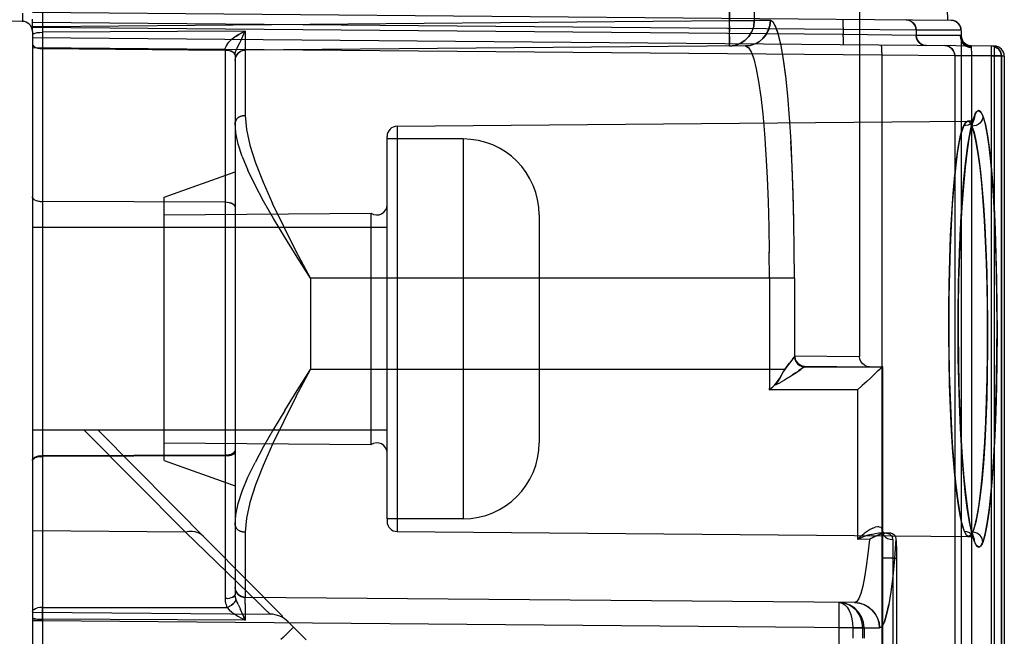
# Model space of a CAD drawing. Units: millimetres. Extents: x 0 to 420, y 0 to 297.
# Drawn here: x 381 to 391, y 151 to 157 of the extents above; entities that cross this region are included whole.
import ezdxf

# ---------------------------------------------------------------- set-up
doc = ezdxf.new("R2010")
doc.units = ezdxf.units.MM
doc.header["$LTSCALE"] = 23.1
doc.layers.get('0').update_dxf_attribs({"linetype": 'CONTINUOUS'})

msp = doc.modelspace()

# ---------------------------------------------------------------- linework, layer by layer
at = {"color": 6, "linetype": 'Continuous'}
for p, q in [((389.4469, 162.7197), (389.4469, 153.6456)), ((390.1995, 162.4706), (390.3148, 156.9659)), ((383.363, 156.8081), (383.3738, 156.832)), ((383.3738, 156.8319), (383.3847, 156.8576)), ((390.454, 156.7886), (390.4508, 156.8139)), ((381.2858, 156.7305), (381.2892, 156.7192)), ((390.4564, 156.7669), (390.4525, 156.7759)), ((390.4641, 156.7641), (390.454, 156.7886)), ((390.4632, 156.7554), (390.4562, 156.7673)), ((390.474, 156.7426), (390.4631, 156.7556)), ((390.4879, 156.7311), (390.474, 156.7427)), ((390.5041, 156.7222), (390.4877, 156.7313)), ((390.5228, 156.7161), (390.5039, 156.7222)), ((390.5427, 156.7139), (390.5227, 156.7162)), ((390.7619, 156.711), (390.7477, 156.7122)), ((381.3592, 156.6879), (381.3849, 156.6863)), ((381.385, 156.6863), (383.1867, 156.6709)), ((381.385, 156.6863), (383.1867, 156.6706)), ((383.3353, 156.6569), (383.3595, 156.6671)), ((383.3594, 156.667), (383.3849, 156.6706)), ((390.8446, 156.633), (390.8426, 156.6407)), ((390.8468, 125.7273), (390.8468, 156.6122)), ((384.8849, 155.9206), (390.5143, 155.9697)), ((383.3558, 155.621), (383.4118, 155.4856)), ((382.5858, 155.2197), (383.2858, 155.4697)), ((382.5858, 152.6197), (382.5858, 155.2197)), ((382.5858, 155.0447), (384.6288, 155.0626)), ((384.6288, 152.7769), (384.6288, 155.0626)), ((388.9059, 153.5517), (389.5456, 153.5456)), ((388.9062, 153.5447), (389.6757, 153.5447)), ((389.5459, 153.5456), (389.5458, 153.5456)), ((389.546, 153.5459), (389.6758, 153.5447)), ((389.6744, 153.5441), (389.6757, 153.5447)), ((389.6758, 153.5447), (389.6758, 153.5453)), ((389.5179, 153.4009), (389.5577, 153.4378)), ((390.4297, 153.2947), (390.4267, 153.4044)), ((389.428, 153.3168), (389.4748, 153.3601)), ((389.5179, 153.4009), (389.4748, 153.3601)), ((390.4478, 152.864), (390.4423, 152.9697)), ((382.5858, 152.7947), (384.6288, 152.7769)), ((382.5858, 152.6197), (383.2858, 152.3697)), ((389.5782, 151.9508), (389.6021, 151.9605)), ((384.8849, 151.9189), (390.5248, 151.8696)), ((389.428, 151.8421), (389.4757, 151.8618)), ((389.67, 151.9067), (389.6787, 151.907)), ((389.6758, 151.9144), (389.6737, 151.9346)), ((389.6788, 151.907), (389.6867, 151.9064)), ((389.6789, 151.9071), (389.7324, 151.9064)), ((389.7478, 151.8911), (389.7271, 151.9003)), ((389.7749, 151.8406), (389.7719, 151.8609)), ((389.7754, 151.6559), (389.8133, 151.6554)), ((389.8133, 151.6554), (389.8133, 130.684)), ((383.289, 151.3436), (383.2858, 151.3689)), ((383.3849, 151.2689), (383.3594, 151.2724)), ((383.2966, 151.2418), (383.3056, 151.2206)), ((383.3159, 151.1983), (383.3056, 151.2207)), ((383.3157, 151.1985), (383.3377, 151.1522)), ((383.349, 151.1276), (383.3375, 151.1527)), ((383.3607, 151.1019), (383.3488, 151.1281)), ((383.3605, 151.1022), (383.3728, 151.0744)), ((383.3848, 151.0451), (383.3727, 151.0746)), ((383.3485, 151.0637), (383.3848, 151.0451))]:
    msp.add_line(p, q, dxfattribs=at)
at = {"color": 9, "linetype": 'Continuous'}
for p, q in [((381.3851, 160.6086), (381.3849, 156.9031)), ((388.1627, 160.5658), (388.1629, 156.9623)), ((388.1629, 156.9623), (388.1629, 160.4697)), ((388.4092, 160.4697), (388.4092, 156.9623)), ((390.3517, 156.9656), (381.2858, 157.0447)), ((381.2858, 156.8556), (381.2858, 156.976)), ((389.286, 156.8749), (381.2858, 156.9448)), ((381.3849, 156.9031), (381.2858, 156.9031)), ((381.3849, 156.9031), (381.3848, 156.8475)), ((388.1629, 156.9623), (381.3849, 156.9031)), ((388.4092, 156.9623), (388.1629, 156.9623)), ((388.1633, 156.9069), (388.1636, 156.8543)), ((388.5678, 156.963), (388.4092, 156.963)), ((389.2848, 156.965), (389.2841, 156.9724)), ((389.2853, 156.9531), (389.2848, 156.9651)), ((389.2858, 156.9371), (389.2853, 156.9533)), ((389.286, 156.9181), (389.2858, 156.9373)), ((389.2861, 156.8971), (389.286, 156.9184)), ((389.286, 156.8249), (381.2858, 156.8947)), ((381.3141, 156.8408), (381.3345, 156.8444)), ((383.3847, 156.8576), (381.3848, 156.8475)), ((381.3848, 156.8475), (381.385, 156.6863)), ((389.2859, 156.8024), (389.286, 156.8249)), ((389.2861, 156.8974), (389.286, 156.8749)), ((390.006, 156.8695), (389.286, 156.8749)), ((389.286, 156.8749), (389.286, 156.8249)), ((390.006, 156.8178), (389.286, 156.8249)), ((390.006, 156.8695), (390.006, 156.8178)), ((390.4505, 156.8674), (390.006, 156.8674)), ((390.4438, 156.8157), (390.006, 156.8157)), ((390.4508, 156.8656), (390.4505, 156.8656)), ((390.4505, 156.8656), (390.4505, 156.7931)), ((390.4508, 156.8656), (390.4508, 125.5256)), ((390.7767, 156.7119), (381.2858, 156.7947)), ((383.3846, 156.7228), (383.3847, 156.684)), ((388.3206, 156.7137), (383.3849, 156.6706)), ((388.1633, 156.7187), (388.1629, 156.7123)), ((388.1633, 156.7185), (388.1636, 156.7372)), ((388.3206, 156.7137), (388.3493, 156.6993)), ((389.2859, 156.8027), (389.2859, 156.7814)), ((389.2859, 156.7817), (389.2862, 156.7625)), ((389.2862, 156.7628), (389.2866, 156.7465)), ((389.2866, 156.7467), (389.2872, 156.7347)), ((389.2872, 156.7349), (389.2878, 156.7275)), ((389.2886, 156.7249), (389.2878, 156.7274)), ((389.6641, 156.7216), (389.6648, 156.7191)), ((389.6655, 156.7116), (389.6648, 156.7191)), ((389.6661, 156.6998), (389.6655, 156.7118)), ((390.5499, 156.7139), (390.5508, 156.6139)), ((390.7477, 156.7122), (390.7468, 156.6122)), ((390.7767, 156.7119), (390.7758, 156.6119)), ((389.6667, 156.6216), (381.2858, 156.6948)), ((381.3849, 156.6863), (381.3849, 150.6748)), ((383.1867, 156.6706), (383.1892, 156.6913)), ((383.1867, 156.6706), (383.1867, 151.2574)), ((383.2858, 156.6215), (383.2858, 151.296)), ((383.3849, 156.6706), (383.3849, 156.0262)), ((388.3492, 156.6994), (388.3768, 156.656)), ((388.3766, 156.6565), (388.4032, 156.5845)), ((389.6665, 156.6837), (389.6661, 156.7)), ((389.6667, 156.6648), (389.6665, 156.684)), ((389.6668, 156.6438), (389.6667, 156.6651)), ((389.6668, 156.6441), (389.6667, 156.6216)), ((390.3867, 156.6162), (389.6667, 156.6216)), ((389.6667, 156.6216), (389.6667, 144.961)), ((390.3867, 156.6162), (390.3867, 145.0114)), ((390.8465, 156.6141), (390.3867, 156.6141)), ((390.5508, 156.6139), (390.4508, 156.6139)), ((390.7758, 156.6119), (390.5508, 156.6139)), ((390.5508, 156.6139), (390.5508, 125.7256)), ((390.8468, 156.6122), (390.7468, 156.6122)), ((390.7468, 156.6122), (390.7468, 125.7273)), ((390.8758, 156.6119), (390.7758, 156.6119)), ((390.7758, 156.6119), (390.7758, 125.7276)), ((390.8465, 156.6122), (390.8465, 125.7273)), ((390.8758, 156.6119), (390.8758, 125.7276)), ((388.403, 156.5855), (388.4283, 156.4857)), ((388.4279, 156.4873), (388.4517, 156.3605)), ((388.4514, 156.363), (388.4733, 156.2109)), ((388.7564, 156.0041), (388.7389, 156.2219)), ((388.4729, 156.2141), (388.4927, 156.0387)), ((388.4924, 156.0425), (388.5098, 155.8463)), ((384.8849, 155.9206), (384.8849, 151.9189)), ((388.5095, 155.8504), (388.5244, 155.636)), ((384.7858, 155.7947), (384.7858, 155.8206)), ((385.5358, 155.7947), (385.5358, 152.0447)), ((388.5241, 155.6401), (388.5364, 155.4108)), ((388.5362, 155.4145), (388.5458, 155.1738)), ((381.3229, 155.1878), (381.3421, 155.1821)), ((381.3416, 155.1822), (381.3631, 155.1787)), ((381.3626, 155.1787), (381.3849, 155.1774)), ((383.1867, 155.1701), (381.3849, 155.1774)), ((383.209, 155.1689), (383.1867, 155.1701)), ((383.2295, 155.1655), (383.2483, 155.1599)), ((388.5457, 155.1769), (388.5526, 154.9277)), ((388.8036, 154.6973), (388.7993, 154.9855)), ((388.5525, 154.93), (388.5567, 154.6752)), ((388.5581, 154.4197), (388.5566, 154.6765)), ((388.805, 154.4197), (388.8035, 154.7061)), ((388.805, 154.4197), (384.0293, 154.4197)), ((384.0293, 154.4197), (384.0293, 153.5197)), ((388.5581, 154.4197), (388.558, 153.4859)), ((388.805, 154.4197), (388.805, 153.644)), ((388.7995, 153.6374), (388.7893, 153.6243)), ((388.8053, 153.6442), (388.805, 153.644)), ((388.805, 153.644), (388.8086, 153.6195)), ((388.8069, 153.6462), (388.8066, 153.6452)), ((388.807, 153.6519), (389.4463, 153.6458)), ((388.8086, 153.6195), (388.8188, 153.596)), ((383.8902, 153.2566), (384.0293, 153.5197)), ((388.7094, 153.5197), (384.0293, 153.5197)), ((388.8178, 153.4867), (388.8717, 153.5228)), ((388.8188, 153.596), (388.8354, 153.5747)), ((388.8893, 153.5345), (388.8466, 153.506)), ((388.9057, 153.5515), (389.546, 153.5459)), ((389.6758, 123.9935), (389.6758, 153.5447)), ((388.558, 153.4859), (388.5578, 153.4182)), ((388.7062, 153.4141), (388.6599, 153.3869)), ((388.7476, 153.4408), (388.7057, 153.4138)), ((388.8178, 153.4867), (388.7847, 153.4649)), ((389.428, 153.3168), (388.5572, 153.3168)), ((388.6069, 153.3632), (388.6603, 153.3871)), ((389.428, 153.3165), (389.428, 151.8418)), ((382.7956, 151.9137), (381.7983, 152.9197)), ((381.3233, 152.6562), (381.3072, 152.6487)), ((381.3233, 152.6502), (381.3072, 152.6439)), ((381.3421, 152.6617), (381.3229, 152.6561)), ((381.3421, 152.6548), (381.3229, 152.6501)), ((381.3631, 152.6652), (381.3416, 152.6616)), ((381.3631, 152.6577), (381.3416, 152.6547)), ((381.3626, 152.6651), (381.3849, 152.6664)), ((381.3626, 152.6576), (381.3849, 152.6587)), ((383.1867, 152.6731), (381.3849, 152.6664)), ((383.1867, 152.6654), (381.3849, 152.6587)), ((383.209, 152.6744), (383.1867, 152.6731)), ((383.209, 152.6664), (383.1867, 152.6654)), ((383.2085, 152.6743), (383.2299, 152.6779)), ((383.2085, 152.6664), (383.2299, 152.6694)), ((383.2295, 152.6778), (383.2487, 152.6834)), ((383.2295, 152.6693), (383.2487, 152.674)), ((383.2483, 152.6833), (383.2644, 152.6908)), ((383.2483, 152.6739), (383.2644, 152.6801)), ((384.7858, 152.0448), (384.7858, 152.0189)), ((382.7956, 151.9137), (381.2858, 151.9269)), ((382.9974, 151.7177), (382.7956, 151.9137)), ((383.3849, 151.9132), (383.3849, 151.2689)), ((389.6758, 151.9144), (389.6789, 151.8961)), ((390.5256, 151.8706), (390.5246, 151.8706)), ((390.5247, 151.8705), (390.5255, 151.8705)), ((389.5451, 151.8408), (389.428, 151.8421)), ((389.7491, 151.8432), (389.7749, 151.8406)), ((389.7749, 151.8406), (389.7758, 151.6559)), ((383.3125, 151.4136), (382.9974, 151.7177)), ((389.7749, 151.6559), (389.6758, 151.6559)), ((389.7749, 151.6559), (389.7749, 130.6836)), ((383.2295, 151.2612), (383.2487, 151.266)), ((383.2483, 151.2658), (383.2644, 151.2721)), ((389.3982, 151.2164), (383.3849, 151.2689)), ((381.3849, 151.1697), (383.2081, 151.1697)), ((381.3849, 151.0539), (381.3849, 151.1697)), ((383.209, 151.2584), (383.1867, 151.2574)), ((383.2085, 151.1697), (383.2019, 151.1838)), ((383.2085, 151.2584), (383.2299, 151.2613)), ((383.2966, 151.2418), (383.2911, 151.2306)), ((383.2962, 151.2416), (383.293, 151.2508)), ((383.3846, 151.2047), (383.3848, 151.0451)), ((381.3849, 151.0363), (381.2858, 151.0363)), ((381.3345, 151.0549), (381.3607, 151.0542)), ((381.3591, 151.0542), (381.3849, 151.0539)), ((383.3848, 151.0451), (381.3849, 151.0539)), ((389.3803, 150.9666), (381.3849, 151.0363)), ((389.4918, 150.9677), (389.2452, 150.9677)), ((389.2452, 150.7158), (389.2452, 150.9677)), ((389.3801, 150.9666), (389.4788, 150.9666)), ((389.3801, 150.9666), (389.3801, 150.8652)), ((389.4788, 150.9671), (389.6456, 150.9671)), ((389.4788, 150.8652), (389.4788, 150.9666)), ((389.4918, 150.9677), (389.4918, 150.865))]:
    msp.add_line(p, q, dxfattribs=at)
at = {"color": 7, "linetype": 'Continuous'}
for p, q in [((381.1867, 156.9555), (369.4096, 157.0583)), ((381.2858, 156.8556), (381.2858, 149.6523)), ((385.5358, 155.7947), (384.7858, 155.7947)), ((384.7858, 152.0448), (384.7858, 155.7947)), ((386.2858, 155.0447), (386.2858, 152.7948)), ((384.7858, 154.9197), (381.2858, 154.9197)), ((384.7858, 152.9197), (381.2858, 152.9197)), ((381.9336, 152.9197), (383.7583, 151.079)), ((385.5358, 152.0447), (384.7858, 152.0447)), ((381.2858, 151.1231), (383.6329, 151.1026)), ((383.9858, 150.8495), (383.8083, 151.0286))]:
    msp.add_line(p, q, dxfattribs=at)
at = {"color": 9, "linetype": 'Continuous'}
for points in [[(381.1897, 157.038), (381.1895, 157.0167), (381.1892, 156.9972), (381.1888, 156.9803), (381.1882, 156.9671), (381.1875, 156.9586)], [(388.1629, 156.7123), (388.217, 156.7188), (388.2693, 156.7374), (388.3161, 156.7672), (388.3552, 156.8066), (388.3846, 156.8539), (388.403, 156.9065), (388.4092, 156.9623)], [(388.4092, 156.9623), (388.4032, 156.9077), (388.3852, 156.855), (388.356, 156.8077), (388.3171, 156.768), (388.2704, 156.738), (388.2183, 156.7191), (388.1629, 156.7123)], [(388.1636, 156.8535), (388.1633, 156.9061), (388.1629, 156.9623)], [(388.3206, 156.7137), (388.3679, 156.7186), (388.414, 156.7328), (388.4556, 156.7551), (388.4924, 156.785), (388.5237, 156.8224), (388.5473, 156.8658), (388.5622, 156.9141), (388.5672, 156.9637)], [(388.5672, 156.9637), (388.5626, 156.9161), (388.5489, 156.8697), (388.5271, 156.8276), (388.4977, 156.7903), (388.4608, 156.7586), (388.4178, 156.7345), (388.3699, 156.7191), (388.3206, 156.7137)], [(388.739, 156.2213), (388.7192, 156.4141), (388.6972, 156.5799), (388.6735, 156.7174), (388.6483, 156.8249), (388.6219, 156.9021), (388.5948, 156.9485), (388.5672, 156.9637)], [(388.7194, 156.4123), (388.6978, 156.5764), (388.6743, 156.7133), (388.6492, 156.8214), (388.6229, 156.8998), (388.5958, 156.9468), (388.5678, 156.963)], [(389.9074, 156.9695), (389.9315, 156.9663), (389.9552, 156.9567), (389.9757, 156.9413), (389.9919, 156.9208), (390.0025, 156.8958), (390.006, 156.8695)], [(390.006, 156.8695), (390.0029, 156.8943), (389.9933, 156.9184), (389.9779, 156.9391), (389.9576, 156.9553), (389.933, 156.9659), (389.9074, 156.9695)], [(390.4505, 156.8656), (390.4471, 156.8915), (390.4372, 156.9156), (390.4213, 156.9363), (390.4006, 156.9522), (390.3766, 156.9622), (390.3508, 156.9656)], [(390.4505, 156.8656), (390.4481, 156.8874), (390.4409, 156.9085), (390.4292, 156.9275), (390.4136, 156.9433), (390.3948, 156.9553), (390.3739, 156.9629), (390.3517, 156.9656)], [(381.2858, 156.8253), (381.2889, 156.8308), (381.2986, 156.8362), (381.3141, 156.8408)], [(381.3345, 156.8444), (381.3591, 156.8467), (381.3848, 156.8475)], [(383.3847, 156.8576), (383.3533, 156.8418), (383.3236, 156.8254), (383.2957, 156.8087), (383.2699, 156.7915), (383.2467, 156.7733), (383.2263, 156.7538)], [(383.2958, 156.8088), (383.3236, 156.8254), (383.3534, 156.8418), (383.3847, 156.8576)], [(383.3847, 156.8576), (383.3846, 156.8188), (383.3846, 156.7228)], [(388.1636, 156.7368), (388.1638, 156.7664), (388.1638, 156.8063), (388.1636, 156.8543)], [(388.1638, 156.807), (388.1638, 156.7669), (388.1636, 156.7372)], [(390.1046, 156.7178), (390.0805, 156.721), (390.0568, 156.7306), (390.0363, 156.7459), (390.0201, 156.7665), (390.0095, 156.7915), (390.006, 156.8178)], [(390.006, 156.8178), (390.0091, 156.793), (390.0187, 156.7688), (390.0341, 156.7481), (390.0545, 156.7319), (390.079, 156.7214), (390.1046, 156.7178)], [(390.5427, 156.7139), (390.5185, 156.7171), (390.4947, 156.7267), (390.4742, 156.7421), (390.4579, 156.7626), (390.4473, 156.7876), (390.4438, 156.8139)], [(390.4461, 156.8116), (390.445, 156.8133), (390.4438, 156.8139)], [(390.4438, 156.8139), (390.4469, 156.7892), (390.4566, 156.765), (390.472, 156.7443), (390.4924, 156.7281), (390.5169, 156.7176), (390.5427, 156.7139)], [(390.4461, 156.8116), (390.4473, 156.8087), (390.4484, 156.8046), (390.4495, 156.7994), (390.4505, 156.7931)], [(383.2095, 156.7332), (383.1969, 156.7122), (383.1892, 156.6912)], [(383.1969, 156.7122), (383.2095, 156.7332), (383.2264, 156.7538)], [(390.2881, 156.7162), (390.3122, 156.713), (390.3359, 156.7034), (390.3564, 156.688), (390.3726, 156.6675), (390.3832, 156.6425), (390.3867, 156.6162)], [(390.3867, 156.6162), (390.3836, 156.6409), (390.3739, 156.6651), (390.3586, 156.6858), (390.3382, 156.702), (390.3137, 156.7126), (390.2881, 156.7162)], [(390.5495, 156.7035), (390.5252, 156.7056), (390.5014, 156.7135), (390.481, 156.7265), (390.4646, 156.7446), (390.4536, 156.7678), (390.4505, 156.7931)], [(390.4505, 156.7931), (390.4506, 156.7918), (390.4507, 156.7905), (390.4507, 156.7891), (390.4508, 156.7877), (390.4508, 156.7863), (390.4508, 156.7849)], [(390.5501, 156.6994), (390.5258, 156.7021), (390.5019, 156.7103), (390.4812, 156.7234), (390.465, 156.741), (390.4543, 156.7624), (390.4508, 156.7849)], [(390.4508, 156.7849), (390.4539, 156.7637), (390.4636, 156.743), (390.479, 156.7253), (390.4995, 156.7115), (390.5242, 156.7024), (390.5501, 156.6994)], [(390.5427, 156.7139), (390.5438, 156.7136), (390.545, 156.7128), (390.5461, 156.7113), (390.5473, 156.7092), (390.5484, 156.7066), (390.5495, 156.7035)], [(390.545, 156.7128), (390.5438, 156.7136), (390.5427, 156.7139)], [(390.8441, 156.634), (390.8369, 156.6551), (390.8251, 156.674), (390.8095, 156.6899), (390.7908, 156.7019), (390.7699, 156.7094), (390.7477, 156.7122)], [(390.7694, 156.7096), (390.7903, 156.7021), (390.8091, 156.6902), (390.8248, 156.6744), (390.8366, 156.6555), (390.844, 156.6345), (390.8465, 156.6122)], [(383.3849, 156.6706), (383.3848, 156.674), (383.3847, 156.684)], [(390.5495, 156.7035), (390.5496, 156.7029), (390.5498, 156.7022), (390.5499, 156.7015), (390.55, 156.7008), (390.55, 156.7001), (390.5501, 156.6992)], [(383.3849, 156.0262), (383.3607, 156.024), (383.3369, 156.0171), (383.3162, 156.0061), (383.3, 155.9915), (383.2893, 155.9737), (383.2858, 155.9549)], [(383.2858, 155.9549), (383.2889, 155.9725), (383.2986, 155.9898), (383.314, 156.0046), (383.3345, 156.0161), (383.3591, 156.0237), (383.3849, 156.0262)], [(383.3849, 156.0262), (383.397, 155.8892), (383.4308, 155.7339), (383.4859, 155.5601), (383.5618, 155.3679), (383.6563, 155.1586)], [(390.5834, 156.0288), (390.5827, 156.0085), (390.5775, 155.9885), (390.5684, 155.9704), (390.5555, 155.9545), (390.5389, 155.9414), (390.5192, 155.9318), (390.4971, 155.9267), (390.4745, 155.9267)], [(388.7996, 154.974), (388.7929, 155.2471), (388.7834, 155.5124), (388.7712, 155.7663), (388.7561, 156.0085)], [(390.6642, 156.0245), (390.6627, 156.0047), (390.657, 155.9851), (390.6475, 155.9674), (390.6346, 155.9517), (390.6182, 155.9386), (390.5989, 155.9289), (390.5773, 155.9233), (390.5553, 155.9226)], [(388.7993, 154.9855), (388.7924, 155.2595), (388.7829, 155.5234), (388.7708, 155.7743)], [(381.3075, 155.195), (381.2957, 155.2038), (381.2883, 155.2136), (381.2858, 155.224)], [(381.2858, 155.224), (381.2882, 155.2138), (381.2955, 155.204), (381.3072, 155.1952), (381.3233, 155.1877)], [(383.2487, 155.1598), (383.2299, 155.1654), (383.2085, 155.1689)], [(383.2858, 155.1236), (383.2834, 155.1338), (383.2761, 155.1436), (383.2644, 155.1524), (383.2483, 155.1599)], [(383.2641, 155.1526), (383.2759, 155.1438), (383.2833, 155.134), (383.2858, 155.1236)], [(384.0293, 154.4197), (383.8902, 154.6829), (383.7658, 154.9306), (383.6563, 155.1586)], [(388.7893, 153.6243), (388.7561, 153.5806), (388.7341, 153.5521), (388.7096, 153.5197)], [(388.7892, 153.6242), (388.7995, 153.6374), (388.805, 153.644)], [(388.805, 153.644), (388.8053, 153.6442), (388.8056, 153.6444), (388.806, 153.6445), (388.8063, 153.6446), (388.8066, 153.6452), (388.8069, 153.6462)], [(388.8063, 153.6446), (388.806, 153.6445), (388.8056, 153.6444)], [(388.7096, 153.5197), (388.7341, 153.5521), (388.7561, 153.5806)], [(388.8354, 153.5747), (388.8567, 153.5581), (388.8806, 153.548), (388.9057, 153.5446)], [(388.8567, 153.5581), (388.8802, 153.5478), (388.9046, 153.5442)], [(388.8894, 153.5346), (388.8996, 153.5412), (388.9045, 153.5442)], [(388.5578, 153.4182), (388.5575, 153.3507), (388.5572, 153.3171)], [(388.7469, 153.4404), (388.7853, 153.4653), (388.8183, 153.4871)], [(383.8902, 153.2566), (383.7658, 153.0089), (383.6563, 152.7808), (383.5618, 152.5716), (383.4859, 152.3794), (383.4308, 152.2056), (383.397, 152.0502), (383.3849, 151.9132)], [(381.3075, 152.6489), (381.2957, 152.6401), (381.2883, 152.6304), (381.2858, 152.62)], [(381.2858, 152.62), (381.2882, 152.6302), (381.2955, 152.6399), (381.3072, 152.6487)], [(381.3075, 152.6441), (381.2957, 152.6368), (381.2883, 152.6287), (381.2858, 152.62)], [(381.2858, 152.62), (381.2882, 152.6285), (381.2955, 152.6366), (381.3072, 152.6439)], [(383.2641, 152.6906), (383.2759, 152.6994), (383.2833, 152.7091), (383.2858, 152.7195)], [(383.2641, 152.68), (383.2759, 152.6873), (383.2833, 152.6954), (383.2858, 152.704)], [(383.2858, 152.7195), (383.2834, 152.7094), (383.2761, 152.6996), (383.2644, 152.6908)], [(383.2858, 152.704), (383.2834, 152.6956), (383.2761, 152.6875), (383.2644, 152.6801)], [(383.3849, 151.9132), (383.3607, 151.9155), (383.3369, 151.9224), (383.3162, 151.9333), (383.3, 151.948), (383.2893, 151.9658), (383.2858, 151.9846)], [(383.2858, 151.9846), (383.2889, 151.9669), (383.2986, 151.9497), (383.314, 151.9349), (383.3345, 151.9233), (383.3591, 151.9158), (383.3849, 151.9132)], [(382.971, 151.8732), (382.9484, 151.8919), (382.9222, 151.9062), (382.8928, 151.9157), (382.8613, 151.9201), (382.8287, 151.9193), (382.7956, 151.9137)], [(389.6789, 151.8961), (389.6886, 151.8783), (389.704, 151.863)], [(389.704, 151.863), (389.7245, 151.851), (389.7491, 151.8433)], [(390.4834, 151.9174), (390.4902, 151.9029), (390.497, 151.891), (390.5039, 151.8817), (390.5108, 151.8751), (390.5176, 151.871), (390.5245, 151.8696)], [(390.5816, 151.8159), (390.5809, 151.8349), (390.5763, 151.8536), (390.5682, 151.8706), (390.5568, 151.8858), (390.5422, 151.8988), (390.5246, 151.9089), (390.5045, 151.9153), (390.4835, 151.9174)], [(390.5642, 151.913), (390.5578, 151.9), (390.5514, 151.8893), (390.5449, 151.8809), (390.5384, 151.8748), (390.532, 151.8711), (390.5255, 151.8697)], [(390.6625, 151.8116), (390.661, 151.8303), (390.6559, 151.8486), (390.6475, 151.8653), (390.6361, 151.8803), (390.6215, 151.8933), (390.6042, 151.9035), (390.5847, 151.9103), (390.5642, 151.913)], [(389.5451, 151.8411), (389.5303, 151.6993), (389.5143, 151.5743), (389.4972, 151.467), (389.479, 151.378), (389.4599, 151.3079), (389.44, 151.2573), (389.4194, 151.2266), (389.3982, 151.2164)], [(389.8064, 151.8467), (389.7912, 151.6494), (389.7744, 151.4756), (389.756, 151.3247), (389.736, 151.1986), (389.7148, 151.0986), (389.6924, 151.0259), (389.6694, 150.9822)], [(383.6329, 151.1026), (383.622, 151.1141), (383.5841, 151.1499), (383.5189, 151.2124), (383.4276, 151.3015), (383.3125, 151.4136)], [(383.2641, 151.272), (383.2759, 151.2793), (383.2833, 151.2874), (383.2858, 151.296)], [(383.2858, 151.296), (383.2834, 151.2876), (383.2761, 151.2794), (383.2644, 151.2721)], [(383.2868, 151.2783), (383.286, 151.2873), (383.2858, 151.296)], [(383.2868, 151.2783), (383.2883, 151.2692), (383.2903, 151.26), (383.293, 151.2508)], [(383.3846, 151.2047), (383.3847, 151.2523), (383.3848, 151.2647), (383.3849, 151.2689)], [(381.3849, 151.1697), (381.3596, 151.1684), (381.3358, 151.1645)], [(383.1867, 151.2574), (383.1873, 151.2424), (383.1891, 151.2276), (383.1922, 151.2128), (383.1964, 151.1981), (383.2019, 151.1838)], [(383.2082, 151.1697), (383.229, 151.1799), (383.2491, 151.1921), (383.2665, 151.2049), (383.2807, 151.2179), (383.2911, 151.2306), (383.2966, 151.2418)], [(383.2665, 151.2049), (383.2491, 151.1921), (383.229, 151.1799)], [(389.2452, 151.2177), (389.2745, 151.212), (389.3007, 151.1959), (389.3241, 151.1708), (389.3443, 151.1382), (389.3601, 151.1), (389.3714, 151.0581), (389.3781, 151.0138), (389.3801, 150.9687)], [(389.4918, 150.9677), (389.4858, 151.0223), (389.4678, 151.075), (389.4386, 151.1223), (389.3996, 151.162), (389.3529, 151.192), (389.3007, 151.2109), (389.2452, 151.2177)], [(389.4788, 150.9678), (389.4749, 151.013), (389.4631, 151.0574), (389.4435, 151.0993), (389.4162, 151.1375), (389.3817, 151.1702), (389.341, 151.1955), (389.2947, 151.2118), (389.2452, 151.2177)], [(389.2452, 150.9677), (389.2456, 151.0231), (389.2459, 151.0758), (389.2461, 151.123), (389.2461, 151.1631), (389.2459, 151.1928), (389.2456, 151.2113), (389.2452, 151.2177)], [(389.3982, 151.2164), (389.4454, 151.2114), (389.4916, 151.1972), (389.5333, 151.175), (389.5702, 151.145), (389.6014, 151.1077), (389.6251, 151.0642), (389.6401, 151.016), (389.645, 150.9664)], [(389.645, 150.9664), (389.6405, 151.0139), (389.6267, 151.0604), (389.6049, 151.1024), (389.5754, 151.1397), (389.5385, 151.1714), (389.4954, 151.1956), (389.4475, 151.211), (389.3982, 151.2164)], [(389.6455, 150.9671), (389.6694, 150.9822), (389.6924, 151.0259), (389.7148, 151.0986), (389.736, 151.1986)], [(381.2858, 151.1305), (381.2892, 151.1406), (381.2992, 151.1501), (381.3151, 151.1582), (381.3358, 151.1645)], [(381.3162, 151.0559), (381.3, 151.0574), (381.2893, 151.0591), (381.2858, 151.061)], [(381.2858, 151.061), (381.2889, 151.0592), (381.2986, 151.0575), (381.314, 151.0561), (381.3369, 151.0548)]]:
    msp.add_lwpolyline(points, dxfattribs=at)
at = {"color": 6, "linetype": 'Continuous'}
for points in [[(383.3137, 156.7079), (383.3327, 156.7452), (383.3425, 156.765), (383.3526, 156.7859), (383.363, 156.8081)], [(383.3328, 156.7451), (383.3426, 156.765), (383.3526, 156.786), (383.363, 156.8082)], [(381.2858, 156.7305), (381.2891, 156.7193), (381.2991, 156.7086)], [(381.2991, 156.7086), (381.3148, 156.6995), (381.3352, 156.6924)], [(383.2858, 156.6215), (383.2873, 156.6374), (383.2914, 156.654), (383.2977, 156.6715), (383.3055, 156.6896), (383.3141, 156.7077), (383.3328, 156.7451)], [(383.2858, 156.6215), (383.2871, 156.6371), (383.291, 156.6541), (383.2972, 156.6718), (383.305, 156.6898), (383.3137, 156.7079)], [(390.4509, 156.7809), (390.4508, 156.7814), (390.4514, 156.7781)], [(390.4526, 156.7758), (390.4509, 156.7809), (390.4508, 156.7813)], [(390.5499, 156.7139), (390.5244, 156.7174), (390.5003, 156.7276), (390.4799, 156.7433), (390.4641, 156.7641)], [(390.8427, 156.6403), (390.8402, 156.6478), (390.8369, 156.6554), (390.8329, 156.663), (390.8279, 156.6706), (390.8219, 156.6781), (390.8149, 156.6854), (390.807, 156.692), (390.7979, 156.6981), (390.7872, 156.7036), (390.7751, 156.7081), (390.7616, 156.7111)], [(390.7746, 156.7082), (390.7865, 156.7039), (390.797, 156.6986), (390.806, 156.6927), (390.8139, 156.6863), (390.8211, 156.6791), (390.8272, 156.6716), (390.8324, 156.6639), (390.8366, 156.6561), (390.84, 156.6484), (390.8426, 156.6407)], [(381.3148, 156.6994), (381.3352, 156.6924), (381.3596, 156.6879)], [(383.2858, 156.6215), (383.2845, 156.6297), (383.2805, 156.638), (383.2733, 156.6458), (383.2628, 156.6532), (383.2486, 156.6599), (383.231, 156.6654), (383.21, 156.6692), (383.1867, 156.6706)], [(383.2858, 156.6215), (383.2834, 156.6316), (383.2761, 156.6414), (383.2644, 156.6502), (383.2487, 156.6576), (383.2299, 156.6632), (383.209, 156.6667), (383.1867, 156.668)], [(383.2858, 156.5706), (383.289, 156.5958), (383.2991, 156.6204)], [(383.289, 156.5959), (383.2991, 156.6204), (383.3149, 156.6411), (383.3353, 156.6569)], [(390.8445, 156.6332), (390.8458, 156.6259), (390.8466, 156.6186)], [(390.8468, 156.6122), (390.8466, 156.6187), (390.8458, 156.6259)], [(390.6229, 156.0752), (390.5992, 156.0583), (390.5756, 156.0096), (390.5526, 155.9297), (390.5304, 155.82), (390.5092, 155.6821), (390.4896, 155.5177), (390.4718, 155.3293), (390.4562, 155.1201), (390.4431, 154.8928), (390.4328, 154.6511), (390.4253, 154.3986), (390.4211, 154.1387), (390.4201, 153.876), (390.4223, 153.6139), (390.4276, 153.3566), (390.4359, 153.1081), (390.447, 152.8716), (390.4609, 152.6513), (390.4771, 152.45), (390.4953, 152.2705), (390.5152, 152.1155), (390.5365, 151.9869), (390.5587, 151.8864), (390.5816, 151.8159)], [(390.6238, 151.7655), (390.6005, 151.7805), (390.5772, 151.8267), (390.5542, 151.9044), (390.5319, 152.012), (390.5106, 152.1482), (390.4908, 152.3118), (390.4728, 152.4995), (390.457, 152.7087), (390.4437, 152.9366), (390.4331, 153.1793), (390.4255, 153.4334), (390.4212, 153.6949), (390.4201, 153.9598), (390.4223, 154.2241), (390.4276, 154.4836), (390.436, 154.7343), (390.4473, 154.9725), (390.4613, 155.1943), (390.4777, 155.3972), (390.4962, 155.5774), (390.5163, 155.7325), (390.5378, 155.8606), (390.5603, 155.9598), (390.5834, 156.0284)], [(390.5834, 156.0288), (390.5899, 156.0427), (390.5964, 156.054), (390.603, 156.063), (390.6095, 156.0695), (390.6159, 156.0735), (390.6222, 156.0751)], [(390.6222, 156.0751), (390.6457, 156.0602), (390.6684, 156.0129), (390.6901, 155.9341), (390.7106, 155.8252), (390.7294, 155.6878), (390.7465, 155.5233), (390.7617, 155.3345), (390.7746, 155.1246), (390.7853, 154.8963), (390.7937, 154.6534), (390.7995, 154.3994), (390.8029, 154.1381), (390.8037, 153.8738), (390.8021, 153.6102), (390.7978, 153.3515), (390.7911, 153.1016), (390.782, 152.8641), (390.7705, 152.6431), (390.7569, 152.4414), (390.7412, 152.2618), (390.7237, 152.1072), (390.7046, 151.9795), (390.6841, 151.8803), (390.6625, 151.8116)], [(390.6642, 156.0245), (390.6574, 156.0401), (390.6506, 156.0529), (390.6437, 156.0628), (390.6367, 156.0699), (390.6298, 156.0739), (390.6229, 156.0752)], [(383.3558, 155.621), (383.3163, 155.7443), (383.2932, 155.8555), (383.2858, 155.9549)], [(390.4835, 151.9174), (390.4614, 151.9838), (390.4401, 152.078), (390.4199, 152.1985), (390.4009, 152.3437), (390.3836, 152.5119), (390.3681, 152.7013), (390.3549, 152.9096), (390.3443, 153.134), (390.3362, 153.3703), (390.3307, 153.615), (390.3279, 153.8648), (390.3279, 154.1159), (390.3309, 154.3645), (390.3369, 154.6064), (390.3456, 154.8377), (390.3568, 155.0553), (390.3705, 155.2562), (390.3864, 155.4374), (390.4044, 155.5954), (390.424, 155.7275), (390.4451, 155.8321), (390.4672, 155.9077), (390.4902, 155.9537), (390.5138, 155.9696)], [(390.4756, 155.9278), (390.4857, 155.94), (390.4936, 155.9504), (390.499, 155.9589), (390.5034, 155.965), (390.5086, 155.9685), (390.5139, 155.9697)], [(390.4775, 155.3842), (390.4866, 155.478), (390.4934, 155.5409), (390.5003, 155.6001), (390.5074, 155.6555), (390.5145, 155.7069), (390.5218, 155.7543), (390.5291, 155.7976), (390.5364, 155.8369), (390.5437, 155.8723), (390.5509, 155.9034), (390.5579, 155.9303), (390.5645, 155.9526), (390.5707, 155.9707), (390.5759, 155.9836), (390.5798, 155.9917), (390.5809, 155.9936), (390.578, 155.9902), (390.5672, 155.9815), (390.5439, 155.9715), (390.5159, 155.9696)], [(390.4865, 155.4769), (390.4962, 155.5649), (390.5065, 155.6478), (390.5174, 155.7248), (390.5288, 155.7953), (390.5408, 155.8581), (390.5531, 155.9122), (390.5652, 155.9555), (390.5747, 155.9819)], [(390.5555, 155.9227), (390.5524, 155.9372), (390.5471, 155.949), (390.5389, 155.9581), (390.5297, 155.9646), (390.5213, 155.9685), (390.5131, 155.9697)], [(390.5642, 151.913), (390.5849, 151.9726), (390.6048, 152.0573), (390.6237, 152.1664), (390.6414, 152.2977), (390.6572, 152.4484), (390.6711, 152.6172), (390.6833, 152.8025), (390.6934, 153.0026), (390.7015, 153.2152), (390.7073, 153.4369), (390.7105, 153.6641), (390.7113, 153.8941), (390.7097, 154.1239), (390.7057, 154.351), (390.6996, 154.5729), (390.6912, 154.7868), (390.6805, 154.9905), (390.6677, 155.181), (390.6529, 155.3558), (390.6365, 155.5126), (390.6185, 155.6483), (390.5993, 155.7613), (390.5788, 155.8511), (390.5575, 155.916), (390.5361, 155.9557), (390.5145, 155.9697)], [(390.5758, 155.9842), (390.5791, 155.9912), (390.5807, 155.9941), (390.5794, 155.9923), (390.573, 155.9862), (390.5604, 155.9779), (390.5399, 155.9708), (390.5154, 155.9696)], [(390.6244, 151.7655), (390.6471, 151.7824), (390.6693, 151.8301), (390.6907, 151.9088), (390.7109, 152.0171), (390.7296, 152.1536), (390.7465, 152.317), (390.7615, 152.5042), (390.7745, 152.7126), (390.7851, 152.9393), (390.7935, 153.1806), (390.7994, 153.433), (390.8028, 153.6929), (390.8037, 153.9562), (390.8022, 154.2189), (390.7981, 154.4768), (390.7915, 154.7264), (390.7825, 154.9635), (390.7712, 155.1848), (390.7578, 155.3874), (390.7423, 155.5678), (390.725, 155.7235), (390.706, 155.8528), (390.6857, 155.9535), (390.6642, 156.024)], [(390.475, 155.9267), (390.453, 155.8624), (390.4318, 155.7701), (390.4121, 155.6512), (390.3939, 155.5072), (390.3774, 155.3399), (390.3629, 155.1508), (390.3506, 154.9429), (390.3408, 154.7189), (390.3337, 154.4825), (390.3293, 154.2373), (390.3276, 153.9868), (390.3288, 153.7348), (390.333, 153.4853), (390.3401, 153.2422), (390.3501, 153.01), (390.3625, 152.7912), (390.3772, 152.589), (390.394, 152.4066), (390.4128, 152.2472), (390.4332, 152.1142), (390.455, 152.0092), (390.4778, 151.9332), (390.5011, 151.8867), (390.5247, 151.8705)], [(390.5558, 155.9225), (390.5775, 155.8569), (390.5986, 155.7636), (390.6189, 155.6438), (390.6379, 155.4991), (390.6553, 155.3314), (390.6707, 155.1423), (390.6838, 154.9346), (390.6946, 154.7112), (390.7028, 154.4755), (390.7083, 154.2312), (390.711, 153.9818), (390.7108, 153.7309), (390.7078, 153.4824), (390.7021, 153.2404), (390.6938, 153.0091), (390.6829, 152.7911), (390.6692, 152.5896), (390.6533, 152.4077), (390.6354, 152.2485), (390.6156, 152.1155), (390.5945, 152.0105), (390.5722, 151.9342), (390.5492, 151.8873), (390.5256, 151.8706)], [(384.0293, 154.4197), (383.8983, 154.6284), (383.7758, 154.8249), (383.6653, 155.0085), (383.5679, 155.1798), (383.483, 155.3386), (383.4118, 155.4856)], [(390.4238, 154.3011), (390.4261, 154.4154), (390.4292, 154.5294), (390.4328, 154.6429), (390.4372, 154.7554), (390.4422, 154.8666), (390.4479, 154.976), (390.4543, 155.0829), (390.4613, 155.1867), (390.4691, 155.2874), (390.4775, 155.3842)], [(390.4416, 154.8528), (390.4461, 154.9418), (390.4511, 155.0279), (390.4563, 155.111), (390.4618, 155.1911), (390.4677, 155.2679), (390.4738, 155.3414), (390.4801, 155.4114)], [(390.4243, 153.5144), (390.4224, 153.6241), (390.4212, 153.7335), (390.4205, 153.8423), (390.4203, 153.9503), (390.4206, 154.0573), (390.4215, 154.1631), (390.423, 154.2674), (390.4249, 154.3702), (390.4273, 154.4712), (390.4302, 154.5701), (390.4336, 154.6668), (390.4374, 154.7611)], [(390.4375, 153.077), (390.4324, 153.2055), (390.4291, 153.3073), (390.4262, 153.4115), (390.4239, 153.5179), (390.4221, 153.6262), (390.4209, 153.736), (390.4203, 153.8473), (390.4203, 153.9597), (390.4208, 154.0729), (390.422, 154.1868)], [(388.807, 153.6447), (388.8084, 153.6297), (388.8131, 153.613), (388.8222, 153.5947), (388.8354, 153.5775), (388.8512, 153.5636), (388.8688, 153.5532), (388.887, 153.5469), (388.9052, 153.5446)], [(388.8073, 153.6448), (388.8122, 153.6217), (388.823, 153.5997), (388.8395, 153.5799), (388.8602, 153.5645), (388.8827, 153.5551), (388.9059, 153.5517)], [(389.5458, 153.5456), (389.5204, 153.5496), (389.497, 153.5602), (389.4767, 153.5762), (389.4607, 153.5966), (389.4503, 153.6201), (389.4465, 153.6456)], [(383.7758, 153.1146), (383.8983, 153.3111), (384.0293, 153.5197)], [(388.6069, 153.3632), (388.6263, 153.3843), (388.643, 153.4084), (388.6594, 153.4344), (388.6759, 153.4621), (388.6922, 153.4913), (388.7096, 153.5197)], [(388.7096, 153.5197), (388.6921, 153.4915), (388.6759, 153.4623), (388.6596, 153.4342), (388.6433, 153.408), (388.6265, 153.3841), (388.6069, 153.3632)], [(388.908, 153.5447), (388.8987, 153.5451), (388.8891, 153.5466), (388.8797, 153.5491), (388.8705, 153.5527), (388.8616, 153.5572)], [(389.6467, 153.5197), (389.6225, 153.498), (389.593, 153.4703), (389.5577, 153.4378)], [(389.593, 153.4703), (389.6225, 153.498), (389.6621, 153.5336)], [(389.6621, 153.5336), (389.6677, 153.5385), (389.6718, 153.542)], [(389.6757, 153.5447), (389.6744, 153.5441), (389.6718, 153.542)], [(388.5572, 153.3168), (388.5906, 153.348), (388.6069, 153.3632)], [(383.7758, 153.1146), (383.6653, 152.9309), (383.5679, 152.7597), (383.483, 152.6008)], [(390.5252, 151.8705), (390.5532, 151.8653), (390.5729, 151.8541), (390.5803, 151.8471), (390.5809, 151.8462), (390.5782, 151.8514), (390.5733, 151.8626), (390.5673, 151.8789), (390.5606, 151.9002), (390.5535, 151.926), (390.5462, 151.9564), (390.5387, 151.9912), (390.5312, 152.0304), (390.5236, 152.0741), (390.5161, 152.122), (390.5087, 152.1743), (390.5014, 152.231), (390.4942, 152.2918), (390.4872, 152.3567), (390.4804, 152.4256), (390.4738, 152.4984), (390.4675, 152.5749), (390.4615, 152.6552), (390.4557, 152.7389), (390.4503, 152.826), (390.4452, 152.9164), (390.4405, 153.0098)], [(390.5735, 151.8604), (390.5633, 151.8902), (390.5508, 151.9364), (390.5385, 151.993), (390.5267, 152.0572), (390.5154, 152.1284), (390.5048, 152.2054), (390.4947, 152.2878), (390.4853, 152.3749), (390.4765, 152.4661), (390.4684, 152.561), (390.4609, 152.6592), (390.454, 152.7604)], [(383.2858, 151.9846), (383.2932, 152.0839), (383.3163, 152.1951), (383.3558, 152.3185), (383.4118, 152.4539), (383.483, 152.6008)], [(389.5782, 151.9508), (389.5522, 151.9372), (389.5242, 151.9194), (389.4939, 151.8977)], [(389.6415, 151.9657), (389.6233, 151.9655), (389.6021, 151.9605)], [(389.6415, 151.9657), (389.6565, 151.9606), (389.6673, 151.95), (389.6737, 151.9346)], [(389.428, 151.8421), (389.4616, 151.872), (389.4939, 151.8977)], [(389.563, 151.8905), (389.5207, 151.878), (389.4757, 151.8618)], [(389.6638, 151.8952), (389.6269, 151.8822), (389.5867, 151.8645), (389.5451, 151.841)], [(389.563, 151.8905), (389.6026, 151.8994), (389.6389, 151.9049), (389.6722, 151.907), (389.7018, 151.9056), (389.7271, 151.9003), (389.7478, 151.8911), (389.7629, 151.8778), (389.7719, 151.8609)], [(389.5867, 151.8645), (389.6269, 151.8822), (389.6638, 151.8952), (389.6973, 151.9033), (389.7272, 151.9064), (389.753, 151.9045), (389.7746, 151.8972), (389.7908, 151.885), (389.8015, 151.8679), (389.8064, 151.8467)], [(389.6787, 151.907), (389.6866, 151.9064), (389.6882, 151.9061), (389.6854, 151.9076), (389.6811, 151.911), (389.6774, 151.9157), (389.6756, 151.9194), (389.6756, 151.9193)], [(389.6756, 151.9194), (389.6756, 151.9193), (389.6758, 151.9142)], [(390.5242, 151.8706), (390.5475, 151.867), (390.5652, 151.8591), (390.5754, 151.8514), (390.58, 151.8464), (390.5804, 151.846), (390.5782, 151.8499), (390.5746, 151.858)], [(389.8064, 151.8467), (389.8084, 151.8214), (389.8101, 151.7926), (389.8115, 151.7609), (389.8125, 151.727), (389.8131, 151.6916), (389.8133, 151.6554)], [(390.5816, 151.8159), (390.5887, 151.8004), (390.5957, 151.7876), (390.6028, 151.7778), (390.6099, 151.7708), (390.6171, 151.7666), (390.6244, 151.7655)], [(390.6625, 151.8116), (390.6562, 151.7979), (390.6499, 151.7865), (390.6436, 151.7776), (390.6371, 151.7711), (390.6305, 151.767), (390.6238, 151.7655)], [(383.2991, 151.3191), (383.289, 151.3436), (383.2858, 151.3689)], [(383.3595, 151.2724), (383.3353, 151.2825), (383.315, 151.2983), (383.2991, 151.3191)], [(383.2081, 151.1697), (383.2291, 151.1462), (383.2538, 151.1237), (383.2826, 151.1029), (383.3145, 151.0831)], [(383.2082, 151.1697), (383.2285, 151.1462), (383.2536, 151.124), (383.2824, 151.1033), (383.3142, 151.0833), (383.3486, 151.0637)]]:
    msp.add_lwpolyline(points, dxfattribs=at)
at = {"color": 7, "linetype": 'Continuous'}
for points in [[(383.8617, 150.9746), (383.843, 150.956), (383.7817, 150.8951)], [(383.7817, 150.8951), (383.7599, 150.8735), (383.7377, 150.8514)]]:
    msp.add_lwpolyline(points, dxfattribs=at)
for centre, radius, start, end in [((381.1858, 156.8556), 0.1, 0, 89.5), ((385.5358, 155.0447), 0.75, 0, 90), ((385.5358, 152.7947), 0.75, 270, 360), ((383.6307, 150.8526), 0.25, 44.75, 89.5)]:
    msp.add_arc(centre, radius, start, end, dxfattribs=at)
at = {"color": 6, "linetype": 'Continuous'}
for centre, start, end in [((390.3508, 156.8656), 89.5, 90), ((384.8858, 155.8206), 90.5, 180), ((384.6858, 155.1447), 235.25627, 360), ((384.6858, 152.6947), 0, 124.74373), ((384.8858, 152.0189), 180, 269.5)]:
    msp.add_arc(centre, 0.1, start, end, dxfattribs=at)
at = {"color": 9, "linetype": 'Continuous'}
for centre, start, end in [((390.3508, 156.8656), 0, 89.5), ((390.5508, 156.8139), 180, 269.5), ((390.7758, 156.6119), 0, 89.5), ((383.3858, 156.5706), 90.5, 180), ((383.3858, 151.3689), 180, 269.5)]:
    msp.add_arc(centre, 0.1, start, end, dxfattribs=at)

doc.saveas('drawing.dxf')
